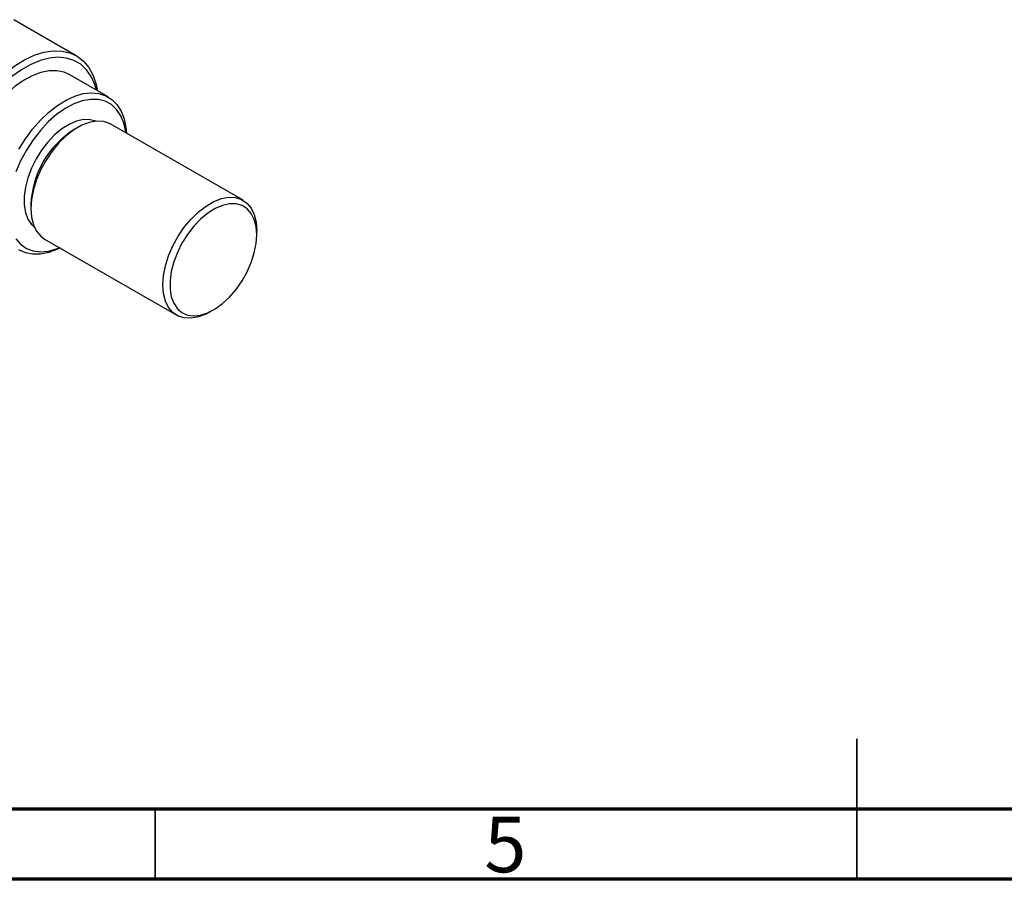
# Model space of a CAD drawing. Units: millimetres. Extents: x 15 to 463, y 5 to 292.
# Drawn here: x 155 to 226, y 5 to 66 of the extents above; entities that cross this region are included whole.
import ezdxf

# ---------------------------------------------------------------- set-up
doc = ezdxf.new("R2010")
doc.units = ezdxf.units.MM
doc.styles.add('SLDTEXTSTYLE0', font='TXT', dxfattribs={"width": 0.75})

msp = doc.modelspace()

# ---------------------------------------------------------------- linework, layer by layer
at = {"color": 7, "linetype": 'Continuous', "lineweight": 25}
for p, q in [((159.3754, 63.6839), (154.9169, 66.2571)), ((161.6473, 60.7549), (158.9227, 62.3274)), ((159.4845, 58.5829), (159.2369, 58.4399)), ((171.2624, 53.3856), (161.8501, 58.8178)), ((156.1424, 53.0781), (156.1424, 52.7922)), ((157.1225, 50.6264), (166.5348, 45.1941)), ((172.2424, 50.9338), (172.2424, 51.2197)), ((168.9004, 45.4291), (169.1479, 45.5721))]:
    msp.add_line(p, q, dxfattribs=at)
at = {"color": 7, "linetype": 'Continuous', "lineweight": 35}
for p, q in [((215, 5), (215, 15)), ((165, 10), (165, 5)), ((215, 10), (215, 5))]:
    msp.add_line(p, q, dxfattribs=at)
at = {"color": 7, "linetype": 'Continuous', "lineweight": 70}
for p, q in [((410, 10), (20, 10)), ((415, 5), (15, 5))]:
    msp.add_line(p, q, dxfattribs=at)
at = {"color": 7, "linetype": 'Continuous', "lineweight": 25, "flags": 128}
for points in [[(150.6082, 56.8903), (150.9498, 57.7916), (151.3666, 58.68), (151.8518, 59.5409), (152.3973, 60.3602), (152.9943, 61.1244), (153.6329, 61.8209), (154.3025, 62.4383), (154.9923, 62.9664), (155.6907, 63.3964), (156.3864, 63.7215), (157.068, 63.9361), (157.7241, 64.0368), (158.344, 64.0219), (158.9175, 63.8917), (159.4352, 63.6483), (159.8885, 63.2957), (160.2701, 62.8397), (160.5735, 62.2877), (160.7939, 61.649), (160.891, 61.1914)], [(160.8177, 61.2337), (160.6987, 61.6336), (160.4404, 62.208), (160.103, 62.6917), (159.692, 63.0767), (159.2145, 63.3562), (158.6785, 63.5256), (158.0933, 63.5821), (157.4686, 63.5246), (156.8151, 63.3541), (156.1439, 63.0735), (155.4664, 62.6877), (154.7941, 62.2031), (154.1383, 61.6279), (153.5102, 60.9719), (152.9205, 60.2463), (152.3791, 59.4633), (151.8953, 58.6363), (151.4773, 57.7793), (151.132, 56.9067)], [(158.9227, 62.3274), (158.5127, 62.5092), (157.9962, 62.6126), (157.4363, 62.604), (156.8439, 62.4835), (156.2306, 62.2534), (155.6083, 61.9183), (154.9892, 61.4846), (154.3854, 60.9609), (153.8085, 60.3574), (153.27, 59.6857), (152.7802, 58.9591), (152.3487, 58.1917), (151.984, 57.3984)], [(162.9171, 58.202), (162.9091, 58.2634), (162.7754, 58.8792), (162.5558, 59.4156), (162.255, 59.8611), (161.8793, 60.2061), (161.4367, 60.4435), (160.9368, 60.568), (160.3901, 60.5771), (159.8082, 60.4706), (159.2037, 60.2506), (158.5894, 59.922), (157.9784, 59.4917), (157.3836, 58.9689), (156.8179, 58.3647), (156.2931, 57.692), (155.8206, 56.9651), (155.4104, 56.1996), (155.0712, 55.4118)], [(155.2884, 57.0198), (155.7506, 57.7673), (156.2663, 58.4666), (156.8253, 59.1042), (157.4169, 59.6676), (158.0295, 60.1459), (158.6511, 60.5297), (159.2697, 60.8116), (159.8733, 60.9862), (160.45, 61.0499), (160.9887, 61.0016), (161.4788, 60.8423), (161.9109, 60.5749), (162.2765, 60.2047), (162.5685, 59.739), (162.7813, 59.1867), (162.9106, 58.5587), (162.9451, 58.1858)], [(160.7603, 59.028), (160.3665, 59.1328), (159.8976, 59.1352), (159.3955, 59.023), (158.8746, 58.7994), (158.3499, 58.4708), (157.8366, 58.0468), (157.3493, 57.5394), (156.9021, 56.9633), (156.5079, 56.3351), (156.178, 55.6728), (155.9219, 54.9955), (155.747, 54.3227), (155.6582, 53.6737), (155.6582, 53.0672), (155.747, 52.5207), (155.9219, 52.0498), (156.178, 51.6682), (156.3953, 51.465)], [(161.8501, 58.8178), (161.751, 58.8704), (161.3152, 59.0107), (160.8295, 59.0339), (160.3071, 58.9395), (159.7624, 58.7301), (159.2101, 58.4114), (158.6654, 57.992), (158.1431, 57.4835), (157.6574, 56.8996), (157.2216, 56.2563), (156.8475, 55.5712), (156.5455, 54.8629), (156.3236, 54.1507), (156.188, 53.4542), (156.1424, 52.7922), (156.188, 52.1829), (156.3236, 51.6429), (156.5455, 51.1868), (156.8475, 50.8272), (157.1225, 50.6264)], [(168.9004, 45.4291), (168.6224, 45.2819), (168.0777, 45.0724), (167.5554, 44.9781), (167.0697, 45.0013), (166.6339, 45.1416), (166.2598, 45.3949), (165.9578, 45.7546), (165.7359, 46.2106), (165.6003, 46.7507), (165.5547, 47.36), (165.6003, 48.0219), (165.7359, 48.7185), (165.9578, 49.4306), (166.2598, 50.1389), (166.6339, 50.824), (167.0697, 51.4673), (167.5554, 52.0512), (168.0777, 52.5598), (168.6224, 52.9791), (169.1747, 53.2979), (169.7194, 53.5073), (170.2418, 53.6016), (170.7275, 53.5784), (171.1633, 53.4382), (171.5373, 53.1848), (171.8394, 52.8252), (172.0612, 52.3691), (172.1968, 51.8291), (172.2424, 51.2197), (172.2424, 51.2197)], [(172.2424, 50.9338), (172.1979, 51.5124), (172.0656, 52.023), (171.8493, 52.4508), (171.5552, 52.7836), (171.1918, 53.0117), (170.7696, 53.1287), (170.3007, 53.1311), (169.7986, 53.0189), (169.2777, 52.7953), (168.753, 52.4667), (168.2396, 52.0427), (167.7524, 51.5353), (167.3052, 50.9592), (166.911, 50.331), (166.5811, 49.6688), (166.325, 48.9915), (166.15, 48.3186), (166.0613, 47.6697), (166.0613, 47.0632), (166.15, 46.5166), (166.325, 46.0457), (166.5811, 45.6641), (166.911, 45.3826), (167.3052, 45.2094), (167.7524, 45.1495), (168.2396, 45.2046), (168.753, 45.3731), (169.2777, 45.6502), (169.7986, 46.0279), (170.3007, 46.4953), (170.7696, 47.0389), (171.1918, 47.6433), (171.5552, 48.2908), (171.8493, 48.963), (172.0656, 49.6405), (172.1979, 50.3038), (172.2424, 50.9338)], [(155.0712, 50.6517), (155.4104, 50.2553), (155.8206, 49.9633), (156.2931, 49.7819), (156.8179, 49.7149), (157.3836, 49.7637), (157.9784, 49.9274), (158.1895, 50.0106)], [(158.2175, 49.9944), (158.0295, 49.9041), (157.4169, 49.6753), (156.8253, 49.5559), (156.2663, 49.5481), (155.7506, 49.6522), (155.2884, 49.8661)]]:
    msp.add_lwpolyline(points, dxfattribs=at)
at = {"color": 7, "linetype": 'Continuous', "lineweight": 25}
msp.add_arc((162.7897, 52.8156), 6.6524, 122.279541, 177.738086, dxfattribs=at)

# ---------------------------------------------------------------- texts
at = {"color": 7, "linetype": 'Continuous', "lineweight": 0, "insert": (189.96, 9.4685), "char_height": 3.9688, "attachment_point": 2, "style": 'SLDTEXTSTYLE0'}
msp.add_mtext('5', dxfattribs=at)

doc.saveas('drawing.dxf')
